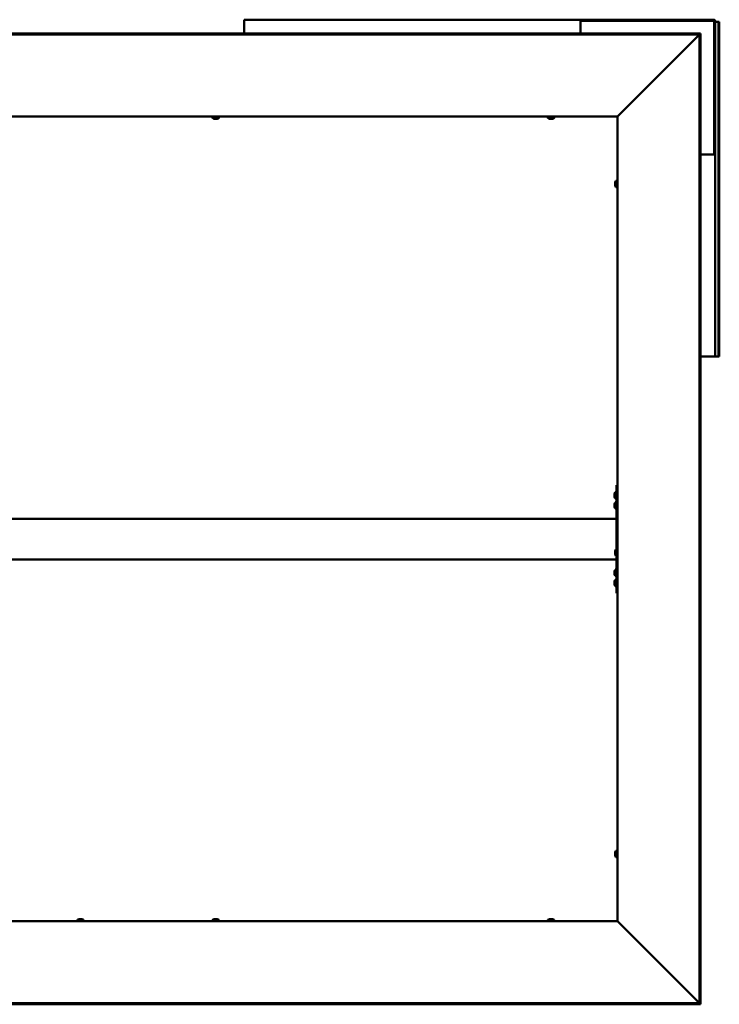
# Model space of a CAD drawing. Units: millimetres. Extents: x 23819 to 46089, y 41428 to 51493.
# Drawn here: x 41108 to 42148, y 45910 to 47372 of the extents above; entities that cross this region are included whole.
import ezdxf

# ---------------------------------------------------------------- set-up
doc = ezdxf.new("R2010")
doc.units = ezdxf.units.MM
doc.layers.add('Visible (ISO)', color=7, linetype='Continuous', lineweight=50)

msp = doc.modelspace()

# ---------------------------------------------------------------- linework, layer by layer
at = {"layer": 'Visible (ISO)'}
for p, q in [((41941.7, 47372), (41441.7, 47372)), ((41441.7, 47372), (41441.7, 47369)), ((41441.7, 47351.4), (41441.7, 47369)), ((41941.7, 47369), (41941.7, 47372)), ((41941.7, 47372), (41943.2, 47372)), ((41943.2, 47370.5), (41941.7, 47370.5)), ((41941.7, 47369), (41941.7, 47351.4)), ((41943.2, 47372), (41943.2, 47370.5)), ((42138.7, 47372), (41943.2, 47372)), ((42138.7, 47370.5), (41943.2, 47370.5)), ((42140.2, 47173.5), (42140.2, 47369)), ((42141.7, 47173.5), (42141.7, 47369)), ((42144.5, 47369), (42141.7, 47369)), ((42146.4, 47369), (42144.5, 47369)), ((42146.4, 47369), (42147.7, 47369)), ((42146.4, 46872), (42146.4, 47369)), ((42147.7, 46872), (42147.7, 47369)), ((42119.6, 47351.4), (39980.8, 47351.4)), ((42119.6, 47349.9), (39980.8, 47349.9)), ((42117.6, 47349.3), (41997.1, 47228.6)), ((42118.1, 47349.9), (42119.6, 47349.9)), ((42118.1, 45911.1), (42118.1, 47349.9)), ((42119.6, 47349.9), (42119.6, 47351.4)), ((42119.6, 45911.1), (42119.6, 47349.9)), ((42119.6, 47349.8), (42119.6, 47349.9)), ((41996.2, 47228), (40104.2, 47228)), ((41394.9, 47226.1), (41394.9, 47228)), ((41398, 47224.8), (41397.5, 47224.8)), ((41398.2, 47224.8), (41398, 47224.8)), ((41398, 47224.8), (41398, 47224.8)), ((41398.3, 47224.8), (41398.2, 47224.8)), ((41398.2, 47224.8), (41398.2, 47224.8)), ((41400.1, 47224.8), (41398.3, 47224.8)), ((41400.5, 47224.8), (41400.1, 47224.8)), ((41401.8, 47224.8), (41400.5, 47224.8)), ((41401.8, 47224.8), (41401.9, 47224.8)), ((41401.9, 47224.8), (41401.9, 47224.8)), ((41404.4, 47226.1), (41404.4, 47228)), ((41892.9, 47226.1), (41892.9, 47228)), ((41896, 47224.8), (41895.5, 47224.8)), ((41896.2, 47224.8), (41896, 47224.8)), ((41896, 47224.8), (41896, 47224.8)), ((41896.3, 47224.8), (41896.2, 47224.8)), ((41896.2, 47224.8), (41896.2, 47224.8)), ((41898.1, 47224.8), (41896.3, 47224.8)), ((41898.5, 47224.8), (41898.1, 47224.8)), ((41899.8, 47224.8), (41898.5, 47224.8)), ((41899.8, 47224.8), (41899.9, 47224.8)), ((41899.9, 47224.8), (41899.9, 47224.8)), ((41902.4, 47226.1), (41902.4, 47228)), ((41996.2, 47228), (41996.4, 47228)), ((41996.2, 46033), (41996.2, 47228)), ((42119.6, 47172), (42138.7, 47172)), ((42141.7, 47172), (42138.7, 47172)), ((42140.2, 47173.5), (42141.7, 47173.5)), ((42140.2, 47172), (42140.2, 47173.5)), ((42141.7, 47173.5), (42141.7, 47172)), ((42141.7, 46872), (42141.7, 47172)), ((41994.3, 47132.8), (41996.2, 47132.8)), ((41993, 47130.2), (41993, 47130.1)), ((41993, 47130.2), (41993, 47130.2)), ((41993, 47128.8), (41993, 47130.1)), ((41993, 47128.4), (41993, 47128.8)), ((41993, 47126.6), (41993, 47128.4)), ((41993, 47126.5), (41993, 47126.6)), ((41993, 47126.4), (41993, 47126.5)), ((41993, 47126.5), (41993, 47126.5)), ((41993, 47126.4), (41993, 47126.3)), ((41993, 47125.8), (41993, 47126.3)), ((41994.3, 47123.3), (41996.2, 47123.3)), ((42138.7, 46872), (42119.6, 46872)), ((42138.7, 46872), (42141.7, 46872)), ((42144.5, 46872), (42141.7, 46872)), ((42146.4, 46872), (42144.5, 46872)), ((42146.4, 46872), (42147.7, 46872)), ((41996.2, 46680.5), (41995.2, 46680.5)), ((41995.2, 46680.5), (41995.2, 46585.3)), ((41992, 46666.7), (41992, 46667.7)), ((41992, 46667.7), (41992, 46667.7)), ((41992, 46666.5), (41992, 46666.3)), ((41992, 46664.5), (41992, 46666.3)), ((41993.3, 46670.3), (41995.2, 46670.3)), ((41992, 46664.3), (41992, 46664.3)), ((41992, 46664.2), (41992, 46664.3)), ((41992, 46664.3), (41992, 46664.3)), ((41992, 46663.3), (41992, 46664.2)), ((41992, 46664.2), (41992, 46664.2)), ((41992, 46664.2), (41992, 46664.2)), ((41992, 46651.7), (41992, 46652.7)), ((41992, 46652.7), (41992, 46652.7)), ((41992, 46651.5), (41992, 46651.3)), ((41992, 46649.5), (41992, 46651.3)), ((41993.3, 46660.8), (41995.2, 46660.8)), ((41993.3, 46655.3), (41995.2, 46655.3)), ((41992, 46649.3), (41992, 46649.3)), ((41992, 46649.2), (41992, 46649.3)), ((41992, 46649.3), (41992, 46649.3)), ((41992, 46648.3), (41992, 46649.2)), ((41992, 46649.2), (41992, 46649.2)), ((41992, 46649.2), (41992, 46649.2)), ((41993.3, 46645.8), (41995.2, 46645.8)), ((41995.2, 46630.5), (40105.2, 46630.5)), ((41995.2, 46628.5), (41995.2, 46585.3)), ((41993, 46582.7), (41993, 46582.6)), ((41993, 46582.7), (41993, 46582.7)), ((41993, 46581.3), (41993, 46582.6)), ((41993, 46580.9), (41993, 46581.3)), ((41993, 46579.1), (41993, 46580.9)), ((41993, 46579), (41993, 46579.1)), ((41993, 46578.9), (41993, 46579)), ((41993, 46579), (41993, 46579)), ((41993, 46578.9), (41993, 46578.8)), ((41993, 46578.3), (41993, 46578.8)), ((41994.3, 46585.3), (41996.2, 46585.3)), ((41995.2, 46570.5), (40105.2, 46570.5)), ((41994.3, 46575.8), (41996.2, 46575.8)), ((41995.2, 46575.8), (41995.2, 46572.5)), ((41995.2, 46575.8), (41995.2, 46520.5)), ((41992, 46551.7), (41992, 46552.7)), ((41992, 46552.7), (41992, 46552.7)), ((41992, 46551.5), (41992, 46551.3)), ((41992, 46549.5), (41992, 46551.3)), ((41992, 46549.3), (41992, 46549.3)), ((41992, 46549.2), (41992, 46549.3)), ((41992, 46549.3), (41992, 46549.3)), ((41992, 46548.3), (41992, 46549.2)), ((41992, 46549.2), (41992, 46549.2)), ((41992, 46549.2), (41992, 46549.2)), ((41993.3, 46555.3), (41995.2, 46555.3)), ((41992, 46536.7), (41992, 46537.7)), ((41992, 46537.7), (41992, 46537.7)), ((41992, 46536.5), (41992, 46536.3)), ((41992, 46534.5), (41992, 46536.3)), ((41992, 46534.3), (41992, 46534.3)), ((41992, 46534.2), (41992, 46534.3)), ((41992, 46534.3), (41992, 46534.3)), ((41992, 46533.3), (41992, 46534.2)), ((41992, 46534.2), (41992, 46534.2)), ((41992, 46534.2), (41992, 46534.2)), ((41993.3, 46545.8), (41995.2, 46545.8)), ((41993.3, 46540.3), (41995.2, 46540.3)), ((41993.3, 46530.8), (41995.2, 46530.8)), ((41996.2, 46520.5), (41995.2, 46520.5)), ((41993, 46135.2), (41993, 46135.1)), ((41993, 46135.2), (41993, 46135.2)), ((41993, 46133.8), (41993, 46135.1)), ((41993, 46133.4), (41993, 46133.8)), ((41993, 46131.6), (41993, 46133.4)), ((41993, 46131.5), (41993, 46131.6)), ((41993, 46131.4), (41993, 46131.5)), ((41993, 46131.5), (41993, 46131.5)), ((41993, 46131.4), (41993, 46131.3)), ((41993, 46130.8), (41993, 46131.3)), ((41994.3, 46137.8), (41996.2, 46137.8)), ((41994.3, 46128.3), (41996.2, 46128.3)), ((41196.5, 46036.3), (41197, 46036.3)), ((41197, 46036.3), (41197, 46036.3)), ((41197, 46036.3), (41197.2, 46036.3)), ((41197.2, 46036.3), (41197.3, 46036.3)), ((41197.2, 46036.3), (41197.2, 46036.2)), ((41197.3, 46036.3), (41199.1, 46036.3)), ((41199.1, 46036.3), (41199.5, 46036.3)), ((41199.5, 46036.3), (41200.8, 46036.3)), ((41200.9, 46036.3), (41200.8, 46036.3)), ((41200.9, 46036.3), (41200.9, 46036.3)), ((41397.5, 46036.3), (41398, 46036.3)), ((41398, 46036.3), (41398, 46036.3)), ((41398, 46036.3), (41398.2, 46036.3)), ((41398.2, 46036.3), (41398.3, 46036.3)), ((41398.2, 46036.3), (41398.2, 46036.2)), ((41398.3, 46036.3), (41400.1, 46036.3)), ((41400.1, 46036.3), (41400.5, 46036.3)), ((41400.5, 46036.3), (41401.8, 46036.3)), ((41401.9, 46036.3), (41401.8, 46036.3)), ((41401.9, 46036.3), (41401.9, 46036.3)), ((41895.5, 46036.3), (41896, 46036.3)), ((41896, 46036.3), (41896, 46036.3)), ((41896, 46036.3), (41896.2, 46036.3)), ((41896.2, 46036.3), (41896.3, 46036.3)), ((41896.2, 46036.3), (41896.2, 46036.2)), ((41896.3, 46036.3), (41898.1, 46036.3)), ((41898.1, 46036.3), (41898.5, 46036.3)), ((41898.5, 46036.3), (41899.8, 46036.3)), ((41899.9, 46036.3), (41899.8, 46036.3)), ((41899.9, 46036.3), (41899.9, 46036.3)), ((40104.2, 46033), (41996.2, 46033)), ((41193.9, 46034.9), (41193.9, 46033)), ((41203.4, 46034.9), (41203.4, 46033)), ((41394.9, 46034.9), (41394.9, 46033)), ((41404.4, 46034.9), (41404.4, 46033)), ((41892.9, 46034.9), (41892.9, 46033)), ((41902.4, 46034.9), (41902.4, 46033)), ((41996.4, 46033), (41996.2, 46033)), ((41997.1, 46032.4), (42117.6, 45911.7)), ((39980.8, 45911.1), (42119.6, 45911.1)), ((39980.8, 45909.6), (42119.6, 45909.6)), ((42118.1, 45911.1), (42119.6, 45911.1)), ((42119.6, 45911.1), (42119.6, 45911.2)), ((42119.6, 45911.1), (42119.6, 45909.6))]:
    msp.add_line(p, q, dxfattribs=at)
for centre, radius, start, end in [((42138.7, 47369), 3, 0, 90), ((42138.7, 47369), 1.5, 0, 90), ((41395.1, 47226.1), 0.2, 180, 234.3147), ((41399.7, 47232.5), 8, 234.3147, 253.9923), ((41399.7, 47232.5), 8, 286.0077, 305.6853), ((41404.2, 47226.1), 0.2, 305.6853, 0), ((41893.1, 47226.1), 0.2, 180, 234.3147), ((41897.7, 47232.5), 8, 234.3147, 253.9923), ((41897.7, 47232.5), 8, 286.0077, 305.6853), ((41902.2, 47226.1), 0.2, 305.6853, 0), ((41994.3, 47132.6), 0.2, 90, 144.3147), ((42000.6, 47128), 8, 144.3147, 163.9923), ((42000.6, 47128), 8, 196.0077, 215.6853), ((41994.3, 47123.5), 0.2, 215.6853, 270), ((41999.6, 46665.5), 8, 144.3147, 163.7283), ((41993.3, 46670.1), 0.2, 90, 144.3147), ((41999.6, 46665.5), 8, 196.2717, 215.6853), ((41999.6, 46650.5), 8, 144.3147, 163.7283), ((41993.3, 46661), 0.2, 215.6853, 270), ((41993.3, 46655.1), 0.2, 90, 144.3147), ((41999.6, 46650.5), 8, 196.2717, 215.6853), ((41993.3, 46646), 0.2, 215.6853, 270), ((42000.6, 46580.5), 8, 144.3147, 163.9923), ((42000.6, 46580.5), 8, 196.0077, 215.6853), ((41994.3, 46585.1), 0.2, 90, 144.3147), ((41994.3, 46576), 0.2, 215.6853, 270), ((41999.6, 46550.5), 8, 144.3147, 163.7283), ((41999.6, 46550.5), 8, 196.2717, 215.6853), ((41993.3, 46555.1), 0.2, 90, 144.3147), ((41999.6, 46535.5), 8, 144.3147, 163.7283), ((41999.6, 46535.5), 8, 196.2717, 215.6853), ((41993.3, 46546), 0.2, 215.6853, 270), ((41993.3, 46540.1), 0.2, 90, 144.3147), ((41993.3, 46531), 0.2, 215.6853, 270), ((42000.6, 46133), 8, 144.3147, 163.9923), ((42000.6, 46133), 8, 196.0077, 215.6853), ((41994.3, 46137.6), 0.2, 90, 144.3147), ((41994.3, 46128.5), 0.2, 215.6853, 270), ((41198.7, 46028.6), 8, 106.0077, 125.6853), ((41198.7, 46028.6), 8, 54.3147, 73.9923), ((41399.7, 46028.6), 8, 106.0077, 125.6853), ((41399.7, 46028.6), 8, 54.3147, 73.9923), ((41897.7, 46028.6), 8, 106.0077, 125.6853), ((41897.7, 46028.6), 8, 54.3147, 73.9923), ((41194.1, 46034.9), 0.2, 125.6853, 180), ((41203.2, 46034.9), 0.2, 0, 54.3147), ((41395.1, 46034.9), 0.2, 125.6853, 180), ((41404.2, 46034.9), 0.2, 0, 54.3147), ((41893.1, 46034.9), 0.2, 125.6853, 180), ((41902.2, 46034.9), 0.2, 0, 54.3147)]:
    msp.add_arc(centre, radius, start, end, dxfattribs=at)
for points, knots in [([(42117.8, 47349.7), (42117.8, 47349.6), (42117.8, 47349.6), (42117.8, 47349.5), (42117.7, 47349.4), (42117.6, 47349.3)], [0.04046829, 0.04046829, 0.04046829, 0.04046829, 0.0420955, 0.0420955, 0.084191, 0.084191, 0.084191, 0.084191]), ([(41398, 47224.8), (41398, 47224.8), (41398, 47224.8), (41398.1, 47224.8), (41398.1, 47224.8), (41398.2, 47224.8), (41398.3, 47224.8), (41398.3, 47224.8)], [0.17438702, 0.17438702, 0.17438702, 0.17438702, 0.18896797, 0.18896797, 0.20586323, 0.20586323, 0.21737852, 0.21737852, 0.21737852, 0.21737852]), ([(41400.1, 47224.8), (41400.1, 47224.8), (41400.2, 47224.8), (41400.3, 47224.8), (41400.3, 47224.8), (41400.4, 47224.8), (41400.4, 47224.8), (41400.5, 47224.8)], [0.17438702, 0.17438702, 0.17438702, 0.17438702, 0.18896797, 0.18896797, 0.20586323, 0.20586323, 0.21737851, 0.21737851, 0.21737851, 0.21737851]), ([(41401.8, 47224.8), (41401.8, 47224.8), (41401.8, 47224.8), (41401.9, 47224.8), (41401.9, 47224.8), (41401.9, 47224.8), (41401.9, 47224.8), (41401.9, 47224.8)], [0.17438702, 0.17438702, 0.17438702, 0.17438702, 0.18896797, 0.18896797, 0.20586323, 0.20586323, 0.21737851, 0.21737851, 0.21737851, 0.21737851]), ([(41896, 47224.8), (41896, 47224.8), (41896, 47224.8), (41896.1, 47224.8), (41896.1, 47224.8), (41896.2, 47224.8), (41896.3, 47224.8), (41896.3, 47224.8)], [0.17438702, 0.17438702, 0.17438702, 0.17438702, 0.18896797, 0.18896797, 0.20586323, 0.20586323, 0.21737852, 0.21737852, 0.21737852, 0.21737852]), ([(41898.1, 47224.8), (41898.1, 47224.8), (41898.2, 47224.8), (41898.3, 47224.8), (41898.3, 47224.8), (41898.4, 47224.8), (41898.4, 47224.8), (41898.5, 47224.8)], [0.17438702, 0.17438702, 0.17438702, 0.17438702, 0.18896797, 0.18896797, 0.20586323, 0.20586323, 0.21737851, 0.21737851, 0.21737851, 0.21737851]), ([(41899.8, 47224.8), (41899.8, 47224.8), (41899.8, 47224.8), (41899.9, 47224.8), (41899.9, 47224.8), (41899.9, 47224.8), (41899.9, 47224.8), (41899.9, 47224.8)], [0.17438702, 0.17438702, 0.17438702, 0.17438702, 0.18896797, 0.18896797, 0.20586323, 0.20586323, 0.21737851, 0.21737851, 0.21737851, 0.21737851]), ([(41997.1, 47228.6), (41996.9, 47228.5), (41996.8, 47228.4), (41996.6, 47228.2), (41996.5, 47228.1), (41996.4, 47228)], [0, 0, 0, 0, 0.0661706, 0.0661706, 0.1323412, 0.1323412, 0.1323412, 0.1323412]), ([(41993, 47130.2), (41993, 47130.2), (41993, 47130.2), (41993, 47130.2), (41993, 47130.2), (41993, 47130.1), (41993, 47130.1), (41993, 47130.1)], [0.17438702, 0.17438702, 0.17438702, 0.17438702, 0.18896797, 0.18896797, 0.20586323, 0.20586323, 0.21737851, 0.21737851, 0.21737851, 0.21737851]), ([(41993, 47128.8), (41993, 47128.8), (41993, 47128.7), (41993, 47128.6), (41993, 47128.5), (41993, 47128.5), (41993, 47128.4), (41993, 47128.4)], [0.17438702, 0.17438702, 0.17438702, 0.17438702, 0.18896797, 0.18896797, 0.20586323, 0.20586323, 0.21737851, 0.21737851, 0.21737851, 0.21737851]), ([(41993, 47126.6), (41993, 47126.6), (41993, 47126.5), (41993, 47126.4), (41993, 47126.4), (41993, 47126.3), (41993, 47126.3), (41993, 47126.3)], [0.17438702, 0.17438702, 0.17438702, 0.17438702, 0.18896797, 0.18896797, 0.20586323, 0.20586323, 0.21737852, 0.21737852, 0.21737852, 0.21737852]), ([(41992, 46667.7), (41992, 46667.7), (41992, 46667.8), (41992, 46667.8), (41992, 46667.8), (41992, 46667.7), (41992, 46667.7), (41992, 46667.7)], [0.17438702, 0.17438702, 0.17438702, 0.17438702, 0.18896797, 0.18896797, 0.20586323, 0.20586323, 0.21737852, 0.21737852, 0.21737852, 0.21737852]), ([(41992, 46666.7), (41992, 46666.7), (41992, 46666.7), (41992, 46666.6), (41992, 46666.5), (41992, 46666.4), (41992, 46666.4), (41992, 46666.3)], [0.17438702, 0.17438702, 0.17438702, 0.17438702, 0.18896797, 0.18896797, 0.20586323, 0.20586323, 0.21737852, 0.21737852, 0.21737852, 0.21737852]), ([(41992, 46664.5), (41992, 46664.5), (41992, 46664.4), (41992, 46664.3), (41992, 46664.3), (41992, 46664.2), (41992, 46664.2), (41992, 46664.2)], [0.17438702, 0.17438702, 0.17438702, 0.17438702, 0.18896797, 0.18896797, 0.20586323, 0.20586323, 0.21737851, 0.21737851, 0.21737851, 0.21737851]), ([(41992, 46652.7), (41992, 46652.7), (41992, 46652.8), (41992, 46652.8), (41992, 46652.8), (41992, 46652.7), (41992, 46652.7), (41992, 46652.7)], [0.17438702, 0.17438702, 0.17438702, 0.17438702, 0.18896797, 0.18896797, 0.20586323, 0.20586323, 0.21737852, 0.21737852, 0.21737852, 0.21737852]), ([(41992, 46651.7), (41992, 46651.7), (41992, 46651.7), (41992, 46651.6), (41992, 46651.5), (41992, 46651.4), (41992, 46651.4), (41992, 46651.3)], [0.17438702, 0.17438702, 0.17438702, 0.17438702, 0.18896797, 0.18896797, 0.20586323, 0.20586323, 0.21737852, 0.21737852, 0.21737852, 0.21737852]), ([(41992, 46649.5), (41992, 46649.5), (41992, 46649.4), (41992, 46649.3), (41992, 46649.3), (41992, 46649.2), (41992, 46649.2), (41992, 46649.2)], [0.17438702, 0.17438702, 0.17438702, 0.17438702, 0.18896797, 0.18896797, 0.20586323, 0.20586323, 0.21737851, 0.21737851, 0.21737851, 0.21737851]), ([(41993, 46582.7), (41993, 46582.7), (41993, 46582.7), (41993, 46582.7), (41993, 46582.7), (41993, 46582.6), (41993, 46582.6), (41993, 46582.6)], [0.17438702, 0.17438702, 0.17438702, 0.17438702, 0.18896797, 0.18896797, 0.20586323, 0.20586323, 0.21737851, 0.21737851, 0.21737851, 0.21737851]), ([(41993, 46581.3), (41993, 46581.3), (41993, 46581.2), (41993, 46581.1), (41993, 46581), (41993, 46581), (41993, 46580.9), (41993, 46580.9)], [0.17438702, 0.17438702, 0.17438702, 0.17438702, 0.18896797, 0.18896797, 0.20586323, 0.20586323, 0.21737851, 0.21737851, 0.21737851, 0.21737851]), ([(41993, 46579.1), (41993, 46579.1), (41993, 46579), (41993, 46578.9), (41993, 46578.9), (41993, 46578.8), (41993, 46578.8), (41993, 46578.8)], [0.17438702, 0.17438702, 0.17438702, 0.17438702, 0.18896797, 0.18896797, 0.20586323, 0.20586323, 0.21737852, 0.21737852, 0.21737852, 0.21737852]), ([(41992, 46552.7), (41992, 46552.7), (41992, 46552.8), (41992, 46552.8), (41992, 46552.8), (41992, 46552.7), (41992, 46552.7), (41992, 46552.7)], [0.17438702, 0.17438702, 0.17438702, 0.17438702, 0.18896797, 0.18896797, 0.20586323, 0.20586323, 0.21737852, 0.21737852, 0.21737852, 0.21737852]), ([(41992, 46551.7), (41992, 46551.7), (41992, 46551.7), (41992, 46551.6), (41992, 46551.5), (41992, 46551.4), (41992, 46551.4), (41992, 46551.3)], [0.17438702, 0.17438702, 0.17438702, 0.17438702, 0.18896797, 0.18896797, 0.20586323, 0.20586323, 0.21737852, 0.21737852, 0.21737852, 0.21737852]), ([(41992, 46549.5), (41992, 46549.5), (41992, 46549.4), (41992, 46549.3), (41992, 46549.3), (41992, 46549.2), (41992, 46549.2), (41992, 46549.2)], [0.17438702, 0.17438702, 0.17438702, 0.17438702, 0.18896797, 0.18896797, 0.20586323, 0.20586323, 0.21737851, 0.21737851, 0.21737851, 0.21737851]), ([(41992, 46537.7), (41992, 46537.7), (41992, 46537.8), (41992, 46537.8), (41992, 46537.8), (41992, 46537.7), (41992, 46537.7), (41992, 46537.7)], [0.17438702, 0.17438702, 0.17438702, 0.17438702, 0.18896797, 0.18896797, 0.20586323, 0.20586323, 0.21737852, 0.21737852, 0.21737852, 0.21737852]), ([(41992, 46536.7), (41992, 46536.7), (41992, 46536.7), (41992, 46536.6), (41992, 46536.5), (41992, 46536.4), (41992, 46536.4), (41992, 46536.3)], [0.17438702, 0.17438702, 0.17438702, 0.17438702, 0.18896797, 0.18896797, 0.20586323, 0.20586323, 0.21737852, 0.21737852, 0.21737852, 0.21737852]), ([(41992, 46534.5), (41992, 46534.5), (41992, 46534.4), (41992, 46534.3), (41992, 46534.3), (41992, 46534.2), (41992, 46534.2), (41992, 46534.2)], [0.17438702, 0.17438702, 0.17438702, 0.17438702, 0.18896797, 0.18896797, 0.20586323, 0.20586323, 0.21737851, 0.21737851, 0.21737851, 0.21737851]), ([(41993, 46135.2), (41993, 46135.2), (41993, 46135.2), (41993, 46135.2), (41993, 46135.2), (41993, 46135.1), (41993, 46135.1), (41993, 46135.1)], [0.17438702, 0.17438702, 0.17438702, 0.17438702, 0.18896797, 0.18896797, 0.20586323, 0.20586323, 0.21737851, 0.21737851, 0.21737851, 0.21737851]), ([(41993, 46133.8), (41993, 46133.8), (41993, 46133.7), (41993, 46133.6), (41993, 46133.5), (41993, 46133.5), (41993, 46133.4), (41993, 46133.4)], [0.17438702, 0.17438702, 0.17438702, 0.17438702, 0.18896797, 0.18896797, 0.20586323, 0.20586323, 0.21737851, 0.21737851, 0.21737851, 0.21737851]), ([(41993, 46131.6), (41993, 46131.6), (41993, 46131.5), (41993, 46131.4), (41993, 46131.4), (41993, 46131.3), (41993, 46131.3), (41993, 46131.3)], [0.17438702, 0.17438702, 0.17438702, 0.17438702, 0.18896797, 0.18896797, 0.20586323, 0.20586323, 0.21737852, 0.21737852, 0.21737852, 0.21737852]), ([(41197.3, 46036.3), (41197.2, 46036.2), (41197.2, 46036.2), (41197.1, 46036.2), (41197.1, 46036.2), (41197, 46036.2), (41197, 46036.2), (41197, 46036.3)], [0.17438702, 0.17438702, 0.17438702, 0.17438702, 0.18896797, 0.18896797, 0.20586323, 0.20586323, 0.21737852, 0.21737852, 0.21737852, 0.21737852]), ([(41199.5, 46036.3), (41199.4, 46036.2), (41199.4, 46036.2), (41199.3, 46036.2), (41199.2, 46036.2), (41199.1, 46036.2), (41199.1, 46036.2), (41199.1, 46036.3)], [0.17438702, 0.17438702, 0.17438702, 0.17438702, 0.18896797, 0.18896797, 0.20586323, 0.20586323, 0.21737851, 0.21737851, 0.21737851, 0.21737851]), ([(41200.9, 46036.3), (41200.9, 46036.2), (41200.9, 46036.2), (41200.9, 46036.2), (41200.9, 46036.2), (41200.8, 46036.2), (41200.8, 46036.2), (41200.8, 46036.3)], [0.17438702, 0.17438702, 0.17438702, 0.17438702, 0.18896797, 0.18896797, 0.20586323, 0.20586323, 0.21737851, 0.21737851, 0.21737851, 0.21737851]), ([(41398.3, 46036.3), (41398.2, 46036.2), (41398.2, 46036.2), (41398.1, 46036.2), (41398.1, 46036.2), (41398, 46036.2), (41398, 46036.2), (41398, 46036.3)], [0.17438702, 0.17438702, 0.17438702, 0.17438702, 0.18896797, 0.18896797, 0.20586323, 0.20586323, 0.21737852, 0.21737852, 0.21737852, 0.21737852]), ([(41400.5, 46036.3), (41400.4, 46036.2), (41400.4, 46036.2), (41400.3, 46036.2), (41400.2, 46036.2), (41400.1, 46036.2), (41400.1, 46036.2), (41400.1, 46036.3)], [0.17438702, 0.17438702, 0.17438702, 0.17438702, 0.18896797, 0.18896797, 0.20586323, 0.20586323, 0.21737851, 0.21737851, 0.21737851, 0.21737851]), ([(41401.9, 46036.3), (41401.9, 46036.2), (41401.9, 46036.2), (41401.9, 46036.2), (41401.9, 46036.2), (41401.8, 46036.2), (41401.8, 46036.2), (41401.8, 46036.3)], [0.17438702, 0.17438702, 0.17438702, 0.17438702, 0.18896797, 0.18896797, 0.20586323, 0.20586323, 0.21737851, 0.21737851, 0.21737851, 0.21737851]), ([(41896.3, 46036.3), (41896.2, 46036.2), (41896.2, 46036.2), (41896.1, 46036.2), (41896.1, 46036.2), (41896, 46036.2), (41896, 46036.2), (41896, 46036.3)], [0.17438702, 0.17438702, 0.17438702, 0.17438702, 0.18896797, 0.18896797, 0.20586323, 0.20586323, 0.21737852, 0.21737852, 0.21737852, 0.21737852]), ([(41898.5, 46036.3), (41898.4, 46036.2), (41898.4, 46036.2), (41898.3, 46036.2), (41898.2, 46036.2), (41898.1, 46036.2), (41898.1, 46036.2), (41898.1, 46036.3)], [0.17438702, 0.17438702, 0.17438702, 0.17438702, 0.18896797, 0.18896797, 0.20586323, 0.20586323, 0.21737851, 0.21737851, 0.21737851, 0.21737851]), ([(41899.9, 46036.3), (41899.9, 46036.2), (41899.9, 46036.2), (41899.9, 46036.2), (41899.9, 46036.2), (41899.8, 46036.2), (41899.8, 46036.2), (41899.8, 46036.3)], [0.17438702, 0.17438702, 0.17438702, 0.17438702, 0.18896797, 0.18896797, 0.20586323, 0.20586323, 0.21737851, 0.21737851, 0.21737851, 0.21737851]), ([(41996.4, 46033), (41996.5, 46032.9), (41996.6, 46032.8), (41996.8, 46032.6), (41996.9, 46032.5), (41997.1, 46032.4)], [0, 0, 0, 0, 0.0661706, 0.0661706, 0.1323412, 0.1323412, 0.1323412, 0.1323412]), ([(42117.6, 45911.7), (42117.7, 45911.6), (42117.8, 45911.5), (42117.8, 45911.4), (42117.8, 45911.4), (42117.8, 45911.4)], [0, 0, 0, 0, 0.0420955, 0.0420955, 0.04372271, 0.04372271, 0.04372271, 0.04372271])]:
    msp.add_open_spline(points, degree=3, knots=knots, dxfattribs=at)
for points in [[(42119.6, 47349.8), (42119.6, 47349.8), (42119.6, 47349.8), (42119.6, 47349.8)], [(41992, 46666.5), (41992, 46666.6), (41992, 46666.6), (41992, 46666.6)], [(41992, 46664.3), (41992, 46664.3), (41992, 46664.4), (41992, 46664.4)], [(41992, 46663.3), (41992, 46663.3), (41992, 46663.3), (41992, 46663.3)], [(41992, 46651.5), (41992, 46651.6), (41992, 46651.6), (41992, 46651.6)], [(41992, 46649.3), (41992, 46649.3), (41992, 46649.4), (41992, 46649.4)], [(41992, 46648.3), (41992, 46648.3), (41992, 46648.3), (41992, 46648.3)], [(41992, 46551.5), (41992, 46551.6), (41992, 46551.6), (41992, 46551.6)], [(41992, 46549.3), (41992, 46549.3), (41992, 46549.4), (41992, 46549.4)], [(41992, 46548.3), (41992, 46548.3), (41992, 46548.3), (41992, 46548.3)], [(41992, 46536.5), (41992, 46536.6), (41992, 46536.6), (41992, 46536.6)], [(41992, 46534.3), (41992, 46534.3), (41992, 46534.4), (41992, 46534.4)], [(41992, 46533.3), (41992, 46533.3), (41992, 46533.3), (41992, 46533.3)], [(42119.6, 45911.2), (42119.6, 45911.2), (42119.6, 45911.3), (42119.6, 45911.3)]]:
    msp.add_open_spline(points, degree=3, dxfattribs=at)

doc.saveas('drawing.dxf')
